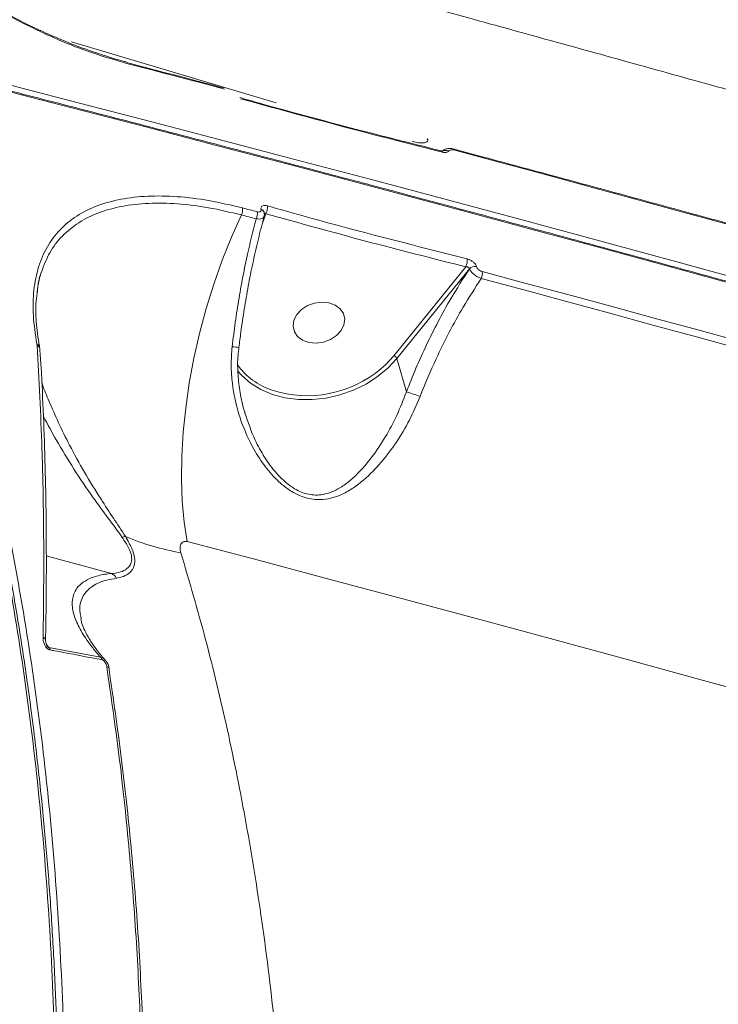
# Model space of a CAD drawing. Units: millimetres. Extents: x -1126 to 14509, y -1344 to 11717.
# Drawn here: x 8748 to 8868, y 1212 to 1382 of the extents above; entities that cross this region are included whole.
import ezdxf

# ---------------------------------------------------------------- set-up
doc = ezdxf.new("R2010")
doc.units = ezdxf.units.MM
doc.layers.add('DiKom', color=7, linetype='Continuous')

msp = doc.modelspace()

# ---------------------------------------------------------------- linework, layer by layer
at = {"layer": 'DiKom', "color": 7, "linetype": 'Continuous', "lineweight": 15}
for p, q in [((8756.5, 1377.85), (8791.64, 1367.38)), ((8817.58, 1361.08), (8817.65, 1361.26)), ((8820.04, 1359.08), (8820.03, 1359.08)), ((8789.06, 1349.04), (8789.05, 1349.06)), ((8789.87, 1348.31), (8789.24, 1346.54)), ((8811.89, 1323.91), (8824.22, 1339.19)), ((8824.84, 1338.86), (8812.38, 1323.43)), ((8824.84, 1338.84), (8824.84, 1338.86)), ((8826.06, 1339.23), (8826.06, 1339.21)), ((8750.56, 1325.69), (8750.53, 1325.95)), ((8750.56, 1325.66), (8750.56, 1325.69)), ((8751.03, 1325.1), (8751.03, 1325.12)), ((8785.23, 1325.34), (8785.22, 1325.34)), ((8814.02, 1317.68), (8812.38, 1323.43)), ((8763.35, 1286.49), (8752.15, 1289.54)), ((8752.14, 1274.34), (8752.58, 1273.77)), ((8752.58, 1273.77), (8761.47, 1272.08))]:
    msp.add_line(p, q, dxfattribs=at)
at = {"layer": 'DiKom', "color": 7, "linetype": 'Continuous', "lineweight": 15, "flags": 128}
for points in [[(8719.03, 1377.24), (8731.19, 1374.17), (8743.54, 1371.02), (8756.07, 1367.79), (8768.77, 1364.5), (8781.63, 1361.14), (8794.64, 1357.71), (8807.8, 1354.22), (8821.1, 1350.67), (8834.53, 1347.06), (8848.07, 1343.4), (8861.73, 1339.68), (8875.49, 1335.91), (8889.34, 1332.09), (8903.28, 1328.22), (8917.29, 1324.31), (8931.36, 1320.35), (8945.49, 1316.36), (8959.67, 1312.33), (8973.89, 1308.27), (8984.45, 1305.24)], [(8984.2, 1304.16), (8973.73, 1307.17), (8959.56, 1311.22), (8945.42, 1315.24), (8931.34, 1319.22), (8917.3, 1323.16), (8903.34, 1327.06), (8889.44, 1330.91), (8875.63, 1334.72), (8861.91, 1338.48), (8848.3, 1342.19), (8834.79, 1345.85), (8821.41, 1349.44), (8808.15, 1352.98), (8795.03, 1356.46), (8782.05, 1359.88), (8769.23, 1363.23), (8756.57, 1366.51), (8744.08, 1369.73), (8731.77, 1372.87), (8719.65, 1375.93)], [(8782.79, 1369.73), (8780.69, 1370.28), (8778.6, 1370.83), (8776.52, 1371.38), (8774.43, 1371.92), (8772.36, 1372.47), (8770.28, 1373.01), (8768.21, 1373.55), (8766.15, 1374.09)], [(8884.44, 1342.31), (8876.56, 1344.48), (8868.72, 1346.63), (8860.91, 1348.77), (8853.13, 1350.89), (8845.38, 1353), (8837.67, 1355.09), (8829.99, 1357.16), (8822.35, 1359.22)], [(8785.85, 1349.3), (8786.16, 1349.22), (8786.48, 1349.14), (8786.8, 1349.05), (8787.11, 1348.97), (8787.43, 1348.89), (8787.75, 1348.8), (8788.07, 1348.72), (8788.38, 1348.64)], [(8776.37, 1291.96), (8775.85, 1295.33), (8775.52, 1298.92), (8775.38, 1302.71), (8775.44, 1306.65), (8775.68, 1310.74), (8776.11, 1314.92), (8776.73, 1319.17), (8777.53, 1323.46), (8778.5, 1327.75), (8779.64, 1332.02), (8780.94, 1336.21), (8782.39, 1340.31), (8783.97, 1344.29), (8785.68, 1348.1)], [(8886.42, 1320.94), (8878.87, 1323.03), (8871.35, 1325.1), (8863.85, 1327.15), (8856.39, 1329.18), (8848.96, 1331.2), (8841.56, 1333.21), (8834.2, 1335.2), (8826.87, 1337.17)], [(8827.07, 1338.36), (8834.4, 1336.39), (8841.77, 1334.4), (8849.17, 1332.4), (8856.61, 1330.37), (8864.08, 1328.34), (8871.58, 1326.28), (8879.11, 1324.21), (8886.66, 1322.13)], [(8800.72, 1333.01), (8799.5, 1333.12), (8798.24, 1332.95), (8797.04, 1332.51), (8796, 1331.83), (8795.2, 1330.97), (8794.71, 1330), (8794.57, 1328.99), (8794.79, 1328.03), (8795.34, 1327.21), (8796.2, 1326.57), (8797.28, 1326.18), (8798.5, 1326.06), (8799.76, 1326.23), (8800.96, 1326.68), (8802, 1327.36), (8802.79, 1328.22), (8803.28, 1329.19), (8803.43, 1330.2), (8803.21, 1331.15), (8802.65, 1331.98), (8801.8, 1332.62), (8800.72, 1333.01)], [(8812.38, 1323.43), (8810.86, 1321.79), (8809.08, 1320.31), (8807.09, 1319.03), (8804.91, 1317.98), (8802.61, 1317.17), (8800.24, 1316.62), (8797.83, 1316.36), (8795.46, 1316.38), (8793.16, 1316.68), (8791, 1317.25), (8789.01, 1318.09), (8787.24, 1319.17), (8785.73, 1320.48), (8785.02, 1321.29)], [(8809.65, 1321.64), (8810.42, 1322.32), (8811.89, 1323.91)], [(8916.87, 1253.69), (8903.66, 1257.4), (8890.52, 1261.07), (8877.45, 1264.7), (8864.45, 1268.28), (8851.54, 1271.82), (8838.73, 1275.31), (8826.02, 1278.75), (8813.42, 1282.14), (8800.94, 1285.47), (8788.59, 1288.75), (8776.37, 1291.96)]]:
    msp.add_lwpolyline(points, dxfattribs=at)
at = {"layer": 'DiKom', "color": 7, "linetype": 'Continuous', "lineweight": 15}
for centre, radius, start, end in [((8819.93, 1358.83), 0.268, 11.0364, 66.0376), ((8820.75, 1358.2), 0.995, 59.8189, 120.0717), ((8822.11, 1359.19), 0.239, 7.4758, 65.9835), ((8786.52, 1348.29), 1.9, 333.3799, 10.6287), ((8788.91, 1348.39), 0.689, 16.5933, 78.3418), ((8788.92, 1348.37), 0.69, 17.0983, 78.3229), ((8788.13, 1349.36), 2.04, 328.9512, 8.2401), ((8719.94, 1092.48), 263.93, 75.0088, 75.578), ((8822.35, 1340.22), 2.14, 331.2668, 8.6933), ((8825.77, 1338.01), 1.25, 76.4568, 137.6055), ((8825.77, 1337.99), 1.25, 76.4578, 137.6045), ((8824.85, 1338.11), 2.23, 334.9302, 6.3824), ((8750.35, 1325.04), 0.693, 6.6775, 72.0028), ((8750.36, 1325.01), 0.683, 8.5316, 72.7282), ((8787.14, 1349.35), 24.09, 262.7258, 265.4451), ((8811.53, 1323.06), 0.926, 23.2782, 67.1824), ((8794.77, 1329.51), 12.13, 215.8138, 251.7181), ((8797.01, 1336.69), 19.65, 252.0686, 310.0278), ((8810.42, 1303.3), 14.82, 66.3443, 75.9352), ((8766.17, 1290.36), 2.52, 99.7099, 112.6379), ((8783.18, 1334.69), 45.34, 247.388, 259.9533), ((8751.44, 1274.95), 0.597, 4.3954, 74.3729), ((8752.13, 1273.24), 0.7, 8.23, 49.8872), ((8761.02, 1271.57), 0.688, 7.1541, 48.5631), ((8762.49, 1269.96), 0.51, 20.3834, 85.5137), ((8762.68, 1270.09), 0.291, 331.3133, 9.6092)]:
    msp.add_arc(centre, radius, start, end, dxfattribs=at)
for points, knots in [([(9051.94, 1435.6), (9051.67, 1434.12), (9051.02, 1430.39), (9049.66, 1423.43), (9047.9, 1414.81), (9045.86, 1405.23), (9043.57, 1394.86), (9041.05, 1383.79), (9038.33, 1372.08), (9035.4, 1359.76), (9032.25, 1346.76), (9028.86, 1332.96), (9025.22, 1318.37), (9021.33, 1302.97), (9017.23, 1286.96), (9012.97, 1270.51), (9008.57, 1253.68), (9004.05, 1236.51), (8999.35, 1218.87), (8994.45, 1200.61), (8989.36, 1181.75), (8984.06, 1162.31), (8978.63, 1142.49), (8973.12, 1122.54), (8967.55, 1102.5), (8961.93, 1082.39), (8956.22, 1062.08), (8950.37, 1041.4), (8944.39, 1020.37), (8938.28, 999.03), (8932.13, 977.63), (8925.68, 955.31), (8918.93, 932.12), (8911.91, 908.1), (8904.83, 884.04), (8897.71, 859.99), (8890.57, 836.01), (8883.83, 813.54), (8877.5, 792.57), (8871.59, 773.07), (8865.73, 753.9), (8859.9, 734.91), (8854.1, 716.15), (8848.34, 697.65), (8842.69, 679.63), (8837.21, 662.3), (8831.92, 645.69), (8826.81, 629.78), (8821.84, 614.44), (8816.97, 599.56), (8812.22, 585.18), (8807.6, 571.35), (8803.16, 558.23), (8798.95, 545.96), (8794.97, 534.54), (8791.23, 523.95), (8787.69, 514.13), (8784.32, 504.99), (8781.15, 496.58), (8778.17, 488.95), (8775.44, 482.18), (8772.97, 476.35), (8770.76, 471.43), (8768.8, 467.41), (8767.09, 464.25), (8765.61, 461.92), (8764.39, 460.54), (8763.6, 459.98), (8763.31, 460.17), (8763.25, 460.21)], [0, 0, 0, 0, 0.009803, 0.024551, 0.039728, 0.05492, 0.070112, 0.085289, 0.100039, 0.1148, 0.129562, 0.144312, 0.15949, 0.174681, 0.189873, 0.205052, 0.219782, 0.234524, 0.249267, 0.263997, 0.279154, 0.294324, 0.309495, 0.324651, 0.339383, 0.354127, 0.368871, 0.383602, 0.398761, 0.413934, 0.429107, 0.444266, 0.461307, 0.478357, 0.495398, 0.512807, 0.530226, 0.547635, 0.562385, 0.577148, 0.591912, 0.606662, 0.621841, 0.637035, 0.652228, 0.667407, 0.682132, 0.696871, 0.711608, 0.726334, 0.741485, 0.756651, 0.771816, 0.786968, 0.801717, 0.816479, 0.831241, 0.845991, 0.861171, 0.876365, 0.891559, 0.906739, 0.921484, 0.936241, 0.950998, 0.965742, 0.980917, 0.996106, 1, 1, 1, 1]), ([(8739.05, 505.69), (8739.02, 504.38), (8738.96, 501.76), (8739.29, 499.42), (8739.85, 498.11), (8740.62, 497.7), (8741.62, 498.1), (8742.86, 499.33), (8744.36, 501.43), (8746.12, 504.41), (8748.13, 508.25), (8750.34, 512.89), (8752.76, 518.29), (8755.38, 524.43), (8758.2, 531.33), (8761.26, 539.07), (8764.56, 547.66), (8768.1, 557.11), (8771.83, 567.32), (8775.72, 578.15), (8779.75, 589.57), (8783.91, 601.53), (8788.23, 614.12), (8792.75, 627.46), (8797.46, 641.53), (8802.36, 656.34), (8807.4, 671.72), (8812.52, 687.5), (8817.7, 703.64), (8822.95, 720.11), (8828.29, 737), (8833.76, 754.46), (8839.37, 772.47), (8845.1, 791.03), (8850.89, 809.91), (8856.96, 829.86), (8863.32, 850.89), (8869.95, 873), (8876.64, 895.48), (8883.38, 918.31), (8890.16, 941.42), (8896.56, 963.42), (8902.58, 984.24), (8908.2, 1003.85), (8913.78, 1023.4), (8919.35, 1043.05), (8924.89, 1062.75), (8930.4, 1082.48), (8935.81, 1102), (8941.07, 1121.09), (8946.16, 1139.74), (8951.09, 1157.91), (8955.88, 1175.77), (8960.59, 1193.43), (8965.19, 1210.87), (8969.68, 1228.03), (8974, 1244.73), (8978.11, 1260.78), (8981.99, 1276.16), (8985.67, 1290.88), (8989.15, 1305.05), (8992.48, 1318.76), (8995.63, 1331.99), (8998.59, 1344.68), (9001.34, 1356.69), (9003.83, 1367.88), (9006.07, 1378.25), (9008.07, 1387.82), (9009.84, 1396.67), (9011.4, 1404.87), (9012.71, 1412.3), (9013.58, 1417.53), (9013.93, 1419.99), (9014, 1420.51)], [0, 0, 0, 0, 0.016704, 0.033448, 0.047227, 0.061017, 0.074807, 0.088585, 0.102764, 0.116956, 0.131148, 0.145326, 0.159106, 0.172898, 0.186689, 0.200469, 0.21465, 0.228844, 0.243038, 0.257219, 0.270977, 0.284746, 0.298516, 0.312273, 0.326429, 0.340598, 0.354766, 0.368922, 0.382703, 0.396497, 0.41029, 0.424071, 0.438253, 0.452447, 0.466642, 0.480824, 0.496744, 0.512672, 0.528592, 0.544856, 0.561129, 0.577392, 0.591155, 0.604929, 0.618703, 0.632465, 0.646627, 0.660803, 0.674978, 0.68914, 0.702902, 0.716676, 0.73045, 0.744212, 0.758373, 0.772546, 0.78672, 0.800881, 0.814661, 0.828452, 0.842244, 0.856024, 0.870204, 0.884397, 0.89859, 0.91277, 0.926548, 0.940338, 0.954128, 0.967906, 0.982086, 0.996279, 1, 1, 1, 1]), ([(8724.13, 987.31), (8725.38, 991.7), (8728.76, 1003.55), (8733.71, 1023.05), (8738.78, 1045.75), (8743.18, 1068.76), (8746.88, 1091.99), (8749.83, 1115.37), (8751.97, 1138.39), (8753.33, 1160.98), (8753.92, 1183.07), (8753.75, 1205.03), (8752.79, 1226.77), (8751.03, 1248.21), (8748.51, 1268.88), (8745.25, 1288.72), (8741.29, 1307.71), (8736.57, 1326.14), (8731.09, 1343.95), (8724.79, 1360.99), (8719.03, 1374.64), (8715.12, 1382.21), (8713.79, 1384.78)], [0, 0, 0, 0, 0.030451, 0.082037, 0.133662, 0.185248, 0.238332, 0.291458, 0.344543, 0.396128, 0.447753, 0.499338, 0.552423, 0.60555, 0.658633, 0.710218, 0.761843, 0.813427, 0.86651, 0.919637, 0.97272, 1, 1, 1, 1]), ([(8724.56, 987.23), (8725.01, 988.76), (8726.55, 994), (8729.01, 1003.02), (8731.94, 1014.25), (8734.68, 1025.5), (8737.24, 1036.73), (8739.62, 1047.95), (8741.82, 1059.15), (8743.84, 1070.36), (8745.69, 1081.56), (8747.35, 1092.76), (8748.84, 1103.96), (8750.16, 1115.18), (8751.29, 1126.4), (8752.25, 1137.63), (8753.03, 1148.82), (8753.62, 1159.93), (8754.03, 1170.92), (8754.24, 1181.8), (8754.28, 1192.57), (8754.12, 1203.23), (8753.78, 1213.78), (8753.26, 1224.23), (8752.55, 1234.59), (8751.65, 1244.84), (8750.57, 1255), (8749.3, 1265.07), (8747.85, 1275.02), (8746.22, 1284.8), (8744.42, 1294.38), (8742.44, 1303.76), (8740.29, 1312.94), (8737.98, 1321.91), (8735.49, 1330.69), (8732.83, 1339.27), (8729.99, 1347.66), (8726.99, 1355.86), (8723.8, 1363.88), (8720.44, 1371.71), (8717.24, 1378.69), (8715.08, 1382.95), (8714.17, 1384.76)], [0, 0, 0, 0, 0.010628, 0.036405, 0.062189, 0.08785, 0.113392, 0.138845, 0.164238, 0.189599, 0.214959, 0.240339, 0.265765, 0.291266, 0.316871, 0.342608, 0.368404, 0.39411, 0.419689, 0.445169, 0.470581, 0.495953, 0.521313, 0.54669, 0.572103, 0.597584, 0.623158, 0.648857, 0.674661, 0.700426, 0.726048, 0.751562, 0.776999, 0.802387, 0.827756, 0.853133, 0.878538, 0.904001, 0.929549, 0.955212, 0.981004, 1, 1, 1, 1]), ([(8751.11, 1379.61), (8749.11, 1380.58), (8745.97, 1382.1), (8742.93, 1383.9), (8741.83, 1384.55)], [0, 0, 0, 0, 0.637881, 1, 1, 1, 1]), ([(8751.09, 1379.8), (8750.89, 1379.89), (8749.5, 1380.52), (8746.93, 1381.85), (8744.13, 1383.34), (8742.54, 1384.29), (8742.11, 1384.55)], [0, 0, 0, 0, 0.065948, 0.458153, 0.852341, 1, 1, 1, 1]), ([(8947.23, 1347.61), (8946.02, 1347.95), (8939.63, 1349.78), (8928.1, 1353.06), (8912.62, 1357.44), (8897.18, 1361.79), (8881.79, 1366.11), (8866.44, 1370.4), (8851.15, 1374.65), (8835.92, 1378.86), (8823.32, 1382.34), (8815.84, 1384.39), (8813.38, 1385.06)], [0, 0, 0, 0, 0.026693, 0.141232, 0.255796, 0.370387, 0.48501, 0.599668, 0.714366, 0.829111, 0.943905, 1, 1, 1, 1]), ([(8765.96, 1374.38), (8765.77, 1374.42), (8764.45, 1374.75), (8761.92, 1375.54), (8758.38, 1376.75), (8754.8, 1378.17), (8752.37, 1379.21), (8751.14, 1379.8), (8751.11, 1379.81)], [0, 0, 0, 0, 0.039748, 0.276704, 0.515021, 0.754198, 0.993664, 1, 1, 1, 1]), ([(8766.15, 1374.09), (8763.71, 1374.8), (8760.02, 1375.87), (8754.96, 1377.86), (8752.39, 1379.02), (8751.11, 1379.61)], [0, 0, 0, 0, 0.492764, 0.746385, 1, 1, 1, 1]), ([(8719.65, 1375.93), (8721.02, 1372.9), (8724.74, 1364.68), (8730.26, 1350.47), (8736.01, 1333.1), (8741.06, 1314.86), (8745.38, 1295.87), (8748.95, 1276.2), (8751.76, 1255.9), (8753.79, 1235.01), (8755.05, 1213.56), (8755.53, 1191.62), (8755.25, 1169.31), (8754.2, 1146.72), (8752.37, 1123.92), (8749.76, 1100.95), (8746.38, 1077.85), (8742.26, 1054.69), (8737.4, 1031.58), (8731.84, 1008.62), (8725.58, 985.89), (8718.63, 963.44), (8711, 941.28), (8702.72, 919.5), (8693.84, 898.19), (8684.4, 877.46), (8674.42, 857.36), (8663.9, 837.95), (8652.88, 819.25), (8641.39, 801.31), (8629.48, 784.2), (8617.22, 768.02), (8605.23, 753.53), (8593.56, 740.6), (8582.26, 729.08), (8570.77, 718.33), (8559.14, 708.41), (8547.47, 699.4), (8535.79, 691.32), (8525.34, 684.85), (8518.76, 681.29), (8516.08, 679.84)], [0, 0, 0, 0, 0.015653, 0.042491, 0.069412, 0.096377, 0.123342, 0.150264, 0.1771, 0.203938, 0.230859, 0.257824, 0.284789, 0.311711, 0.338548, 0.365385, 0.392306, 0.41927, 0.446235, 0.473156, 0.499993, 0.52683, 0.553751, 0.580716, 0.607681, 0.634603, 0.661439, 0.688276, 0.715198, 0.742163, 0.769127, 0.796049, 0.822886, 0.845964, 0.869165, 0.892393, 0.915621, 0.938821, 0.961584, 0.984347, 1, 1, 1, 1]), ([(8984.23, 1304.33), (8983.61, 1304.51), (8978.67, 1305.93), (8969.41, 1308.58), (8956.48, 1312.27), (8943.59, 1315.93), (8930.73, 1319.56), (8917.92, 1323.16), (8905.16, 1326.73), (8892.46, 1330.25), (8879.84, 1333.74), (8867.28, 1337.19), (8854.81, 1340.6), (8842.43, 1343.96), (8830.14, 1347.28), (8817.95, 1350.55), (8805.87, 1353.77), (8793.91, 1356.94), (8782.07, 1360.05), (8770.35, 1363.12), (8758.77, 1366.12), (8747.33, 1369.07), (8736.04, 1371.96), (8726.74, 1374.32), (8721.23, 1375.71), (8719.39, 1376.17)], [0, 0, 0, 0, 0.006606, 0.052804, 0.099003, 0.145202, 0.191401, 0.237599, 0.283799, 0.329997, 0.376196, 0.422396, 0.468595, 0.514794, 0.560994, 0.607193, 0.653393, 0.699593, 0.745793, 0.791993, 0.838194, 0.884395, 0.930596, 0.976797, 1, 1, 1, 1]), ([(8782.61, 1369.93), (8780.51, 1370.48), (8774.92, 1371.95), (8769.4, 1373.39), (8765.95, 1374.29)], [0, 0, 0, 0, 0.375863, 1, 1, 1, 1]), ([(8820.04, 1359.1), (8815.55, 1360.23), (8805.16, 1362.84), (8793.61, 1365.93), (8786.6, 1367.93), (8785.38, 1368.28)], [0, 0, 0, 0, 0.38642, 0.893681, 1, 1, 1, 1]), ([(8820.19, 1358.88), (8819.6, 1359.03), (8816.62, 1359.78), (8805, 1362.73), (8794.09, 1365.72), (8785.53, 1368.06)], [0, 0, 0, 0, 0.051225, 0.256128, 1, 1, 1, 1]), ([(8815.03, 1360.73), (8815.39, 1360.64), (8816.12, 1360.47), (8816.99, 1360.45), (8817.57, 1360.61), (8817.77, 1360.91), (8817.68, 1361.16), (8817.65, 1361.26)], [0, 0, 0, 0, 0.21457, 0.429162, 0.643785, 0.85849, 1, 1, 1, 1]), ([(8820.3, 1359.04), (8820.29, 1359.04), (8820.28, 1359.04), (8820.19, 1359.05), (8820.05, 1359.07), (8819.95, 1359.1), (8819.91, 1359.11)], [0, 0, 0, 0, 0.2330457, 0.5047441, 0.7885355, 1, 1, 1, 1]), ([(8822.21, 1359.4), (8822.15, 1359.41), (8821.79, 1359.52), (8821.21, 1359.55), (8820.58, 1359.36), (8820.2, 1359.13), (8820.11, 1358.96), (8820.11, 1358.96)], [0, 0, 0, 0, 0.0768906, 0.4617131, 0.7448474, 0.9911991, 1, 1, 1, 1]), ([(8821.25, 1359.06), (8821.24, 1359.04), (8821.19, 1358.96), (8821.02, 1358.85), (8820.65, 1358.79), (8820.35, 1358.85), (8820.19, 1358.88)], [0, 0, 0, 0, 0.052385, 0.365058, 0.682726, 1, 1, 1, 1]), ([(8822.35, 1359.22), (8822.2, 1359.25), (8821.89, 1359.31), (8821.51, 1359.27), (8821.32, 1359.16), (8821.26, 1359.07), (8821.25, 1359.06)], [0, 0, 0, 0, 0.307728, 0.615869, 0.919121, 1, 1, 1, 1]), ([(8884.35, 1342.48), (8882.11, 1343.1), (8875.6, 1344.89), (8864.9, 1347.83), (8852.26, 1351.28), (8839.71, 1354.69), (8829.71, 1357.39), (8823.9, 1358.95), (8822.21, 1359.4)], [0, 0, 0, 0, 0.106625, 0.309231, 0.51184, 0.714451, 0.917059, 1, 1, 1, 1]), ([(8750.53, 1325.95), (8750.28, 1327.58), (8749.79, 1330.83), (8749.92, 1335.25), (8750.71, 1339.24), (8752.22, 1342.72), (8754.42, 1345.65), (8757.29, 1348), (8760.8, 1349.76), (8764.9, 1350.89), (8769.52, 1351.42), (8774.6, 1351.33), (8780.05, 1350.68), (8783.91, 1349.76), (8785.85, 1349.3)], [0, 0, 0, 0, 0.083617, 0.167165, 0.250416, 0.333854, 0.417303, 0.500489, 0.583739, 0.667138, 0.750457, 0.833396, 0.916628, 1, 1, 1, 1]), ([(8785.68, 1348.1), (8783.78, 1348.55), (8779.99, 1349.45), (8774.64, 1350.09), (8769.65, 1350.18), (8765.11, 1349.68), (8761.09, 1348.57), (8757.64, 1346.86), (8754.82, 1344.55), (8752.64, 1341.74), (8751.75, 1339.43), (8751.32, 1338.29)], [0, 0, 0, 0, 0.11181, 0.22295, 0.33412, 0.445929, 0.556874, 0.668633, 0.779955, 0.891088, 1, 1, 1, 1]), ([(8785.85, 1349.3), (8785.86, 1349.22), (8785.9, 1349.06), (8785.88, 1348.74), (8785.81, 1348.4), (8785.72, 1348.2), (8785.68, 1348.1)], [0, 0, 0, 0, 0.249926, 0.499947, 0.749918, 1, 1, 1, 1]), ([(8788.38, 1348.64), (8788.39, 1348.64), (8788.48, 1348.61), (8788.67, 1348.58), (8788.86, 1348.62), (8789, 1348.71), (8789.08, 1348.84), (8789.06, 1348.98), (8789.06, 1349.04)], [0, 0, 0, 0, 0.004321, 0.219817, 0.435607, 0.568293, 0.793821, 1, 1, 1, 1]), ([(8789.05, 1349.06), (8789.04, 1349.13), (8789.01, 1349.3), (8789.09, 1349.53), (8789.33, 1349.7), (8789.69, 1349.75), (8789.99, 1349.69), (8790.14, 1349.65)], [0, 0, 0, 0, 0.134277, 0.346976, 0.563262, 0.781751, 1, 1, 1, 1]), ([(8789.55, 1347.85), (8789.58, 1347.96), (8789.65, 1348.19), (8789.6, 1348.43), (8789.57, 1348.57)], [0, 0, 0, 0, 0.4286249, 1, 1, 1, 1]), ([(8789.58, 1348.56), (8789.57, 1348.57), (8789.57, 1348.58), (8789.57, 1348.59), (8789.57, 1348.59)], [0, 0, 0, 0, 0.785223, 1, 1, 1, 1]), ([(8790.14, 1349.65), (8790.73, 1349.49), (8793.66, 1348.66), (8805.03, 1345.49), (8815.93, 1342.71), (8824.46, 1340.54)], [0, 0, 0, 0, 0.05171, 0.258553, 1, 1, 1, 1]), ([(8784.09, 1325.45), (8784.26, 1326.85), (8784.61, 1329.66), (8785.26, 1333.85), (8786.01, 1338), (8786.85, 1341.97), (8787.6, 1345.1), (8788.06, 1346.85), (8788.22, 1347.43)], [0, 0, 0, 0, 0.182784, 0.365596, 0.553738, 0.741906, 0.91419, 1, 1, 1, 1]), ([(8785.26, 1325.33), (8785.36, 1326.2), (8785.63, 1328.4), (8786.16, 1331.93), (8786.84, 1335.88), (8787.61, 1339.76), (8788.47, 1343.54), (8789.13, 1346.23), (8789.53, 1347.61), (8789.59, 1347.82)], [0, 0, 0, 0, 0.110373, 0.280898, 0.45238, 0.624499, 0.796811, 0.968778, 1, 1, 1, 1]), ([(8789.55, 1347.83), (8789.52, 1347.75), (8789.46, 1347.61), (8789.19, 1347.46), (8788.8, 1347.37), (8788.41, 1347.41), (8788.22, 1347.43)], [0, 0, 0, 0, 0.242251, 0.419536, 0.707886, 1, 1, 1, 1]), ([(8789.87, 1348.31), (8789.83, 1348.34), (8789.74, 1348.39), (8789.63, 1348.41), (8789.57, 1348.39), (8789.56, 1348.35), (8789.55, 1348.34)], [0, 0, 0, 0, 0.301426, 0.593371, 0.870499, 1, 1, 1, 1]), ([(8824.22, 1339.19), (8818.46, 1340.64), (8806.94, 1343.55), (8795.56, 1346.73), (8789.87, 1348.31)], [0, 0, 0, 0, 0.499921, 1, 1, 1, 1]), ([(8824.46, 1340.54), (8824.62, 1340.49), (8824.93, 1340.39), (8825.39, 1340.12), (8825.76, 1339.79), (8825.98, 1339.48), (8826.04, 1339.3), (8826.06, 1339.23)], [0, 0, 0, 0, 0.218231, 0.43677, 0.653043, 0.865806, 1, 1, 1, 1]), ([(8814.02, 1317.68), (8814.56, 1319.04), (8815.63, 1321.77), (8817.47, 1325.82), (8819.47, 1329.81), (8821.9, 1334.24), (8823.77, 1337.15), (8824.84, 1338.84)], [0, 0, 0, 0, 0.182568, 0.365115, 0.553028, 0.740942, 1, 1, 1, 1]), ([(8824.84, 1338.86), (8824.83, 1338.88), (8824.82, 1338.94), (8824.73, 1339.04), (8824.59, 1339.13), (8824.41, 1339.18), (8824.29, 1339.19), (8824.22, 1339.19)], [0, 0, 0, 0, 0.127648, 0.330872, 0.543812, 0.768227, 1, 1, 1, 1]), ([(8826.87, 1337.17), (8826.71, 1337.23), (8826.36, 1337.38), (8825.89, 1337.67), (8825.46, 1338.01), (8825.1, 1338.38), (8824.91, 1338.67), (8824.85, 1338.82), (8824.84, 1338.84)], [0, 0, 0, 0, 0.180509, 0.402961, 0.530995, 0.749632, 0.966382, 1, 1, 1, 1]), ([(8826.06, 1339.21), (8826.07, 1339.2), (8826.09, 1339.12), (8826.17, 1338.95), (8826.34, 1338.76), (8826.56, 1338.59), (8826.8, 1338.45), (8826.99, 1338.39), (8827.07, 1338.36)], [0, 0, 0, 0, 0.033957, 0.252151, 0.470539, 0.597931, 0.819268, 1, 1, 1, 1]), ([(8751.32, 1338.29), (8751.3, 1338.26), (8750.87, 1337.27), (8750.73, 1336.06), (8750.6, 1334.9)], [0, 0, 0, 0, 0.0312682, 1, 1, 1, 1]), ([(8750.63, 1335.08), (8750.66, 1335.42), (8750.79, 1336.58), (8751.09, 1337.58), (8751.31, 1338.3)], [0, 0, 0, 0, 0.2918301, 1, 1, 1, 1]), ([(8826.87, 1337.17), (8825.83, 1335.55), (8823.91, 1332.59), (8821.35, 1327.94), (8818.79, 1322.82), (8817.26, 1319.07), (8816.37, 1316.88)], [0, 0, 0, 0, 0.258087, 0.475013, 0.694088, 1, 1, 1, 1]), ([(8750.97, 1325.59), (8750.75, 1327.01), (8750.34, 1329.71), (8750.31, 1332.85), (8750.54, 1334.49), (8750.63, 1335.08)], [0, 0, 0, 0, 0.415944, 0.789621, 1, 1, 1, 1]), ([(8750.53, 1325.95), (8750.61, 1325.92), (8750.78, 1325.85), (8750.93, 1325.68), (8751.01, 1325.53), (8750.99, 1325.44), (8750.99, 1325.42)], [0, 0, 0, 0, 0.298174, 0.611849, 0.925507, 1, 1, 1, 1]), ([(8751.6, 1275.53), (8751.61, 1276.06), (8751.65, 1278.71), (8751.73, 1285.56), (8751.71, 1295.87), (8751.42, 1310.1), (8750.89, 1319.79), (8750.56, 1325.66)], [0, 0, 0, 0, 0.029986, 0.149949, 0.39007, 0.630191, 1, 1, 1, 1]), ([(8751.04, 1325.01), (8751.04, 1325.09), (8751.04, 1325.26), (8750.99, 1325.43), (8750.96, 1325.52)], [0, 0, 0, 0, 0.489891, 1, 1, 1, 1]), ([(8752.02, 1275), (8752.04, 1275.89), (8752.13, 1279.94), (8752.18, 1286.97), (8752.14, 1296.06), (8751.98, 1304.92), (8751.68, 1313.54), (8751.37, 1320.27), (8751.11, 1324.06), (8751.04, 1325.11)], [0, 0, 0, 0, 0.049933, 0.227729, 0.404725, 0.580998, 0.756738, 0.932143, 1, 1, 1, 1]), ([(8816.37, 1316.88), (8815.79, 1315.52), (8814.61, 1312.75), (8812.33, 1308.97), (8809.72, 1305.49), (8807.22, 1302.93), (8804.96, 1301.18), (8803.19, 1300.15), (8801.42, 1299.47), (8799.43, 1299.08), (8796.98, 1299.27), (8794.57, 1300.32), (8792.67, 1301.71), (8790.83, 1303.47), (8788.93, 1305.9), (8786.86, 1309.46), (8785.1, 1313.87), (8784.13, 1318.37), (8783.84, 1322.28), (8784.01, 1324.39), (8784.09, 1325.45)], [0, 0, 0, 0, 0.071788, 0.14563, 0.221172, 0.298519, 0.340639, 0.383293, 0.416101, 0.449613, 0.498646, 0.547791, 0.580449, 0.61397, 0.670437, 0.728316, 0.81195, 0.898069, 0.948688, 1, 1, 1, 1]), ([(8786.3, 1314.08), (8786.21, 1314.34), (8785.8, 1315.6), (8785.36, 1317.92), (8785.03, 1320.97), (8785, 1323.45), (8785.2, 1324.88), (8785.26, 1325.33)], [0, 0, 0, 0, 0.073121, 0.349412, 0.619786, 0.879965, 1, 1, 1, 1]), ([(8751.38, 1319.24), (8751.42, 1319.13), (8751.77, 1318.17), (8752.7, 1315.88), (8754.23, 1312.41), (8756.24, 1308.3), (8758.68, 1303.88), (8761.25, 1299.67), (8763.69, 1296.01), (8765.06, 1293.89), (8765.75, 1292.84)], [0, 0, 0, 0, 0.015333, 0.134735, 0.2776, 0.420544, 0.590345, 0.760161, 0.880213, 1, 1, 1, 1]), ([(8786.29, 1314.07), (8786.82, 1312.5), (8787.7, 1309.86), (8789.61, 1306.42), (8791.31, 1304.07), (8793, 1302.35), (8794.71, 1301.01), (8796.91, 1300), (8799.1, 1299.89), (8800.86, 1300.32), (8802.42, 1301.04), (8803.98, 1302.11), (8805.96, 1303.88), (8808.16, 1306.45), (8810.43, 1309.87), (8812.45, 1313.62), (8813.49, 1316.32), (8814.02, 1317.68)], [0, 0, 0, 0, 0.104119, 0.174224, 0.245693, 0.284865, 0.325003, 0.382351, 0.439615, 0.478833, 0.519198, 0.571163, 0.62389, 0.719025, 0.816246, 0.907075, 1, 1, 1, 1]), ([(8765.2, 1292.68), (8764.39, 1293.8), (8762.74, 1296.06), (8759.87, 1299.95), (8756.82, 1304.46), (8754.03, 1309.1), (8752.32, 1312.19), (8751.69, 1313.46), (8751.66, 1313.52)], [0, 0, 0, 0, 0.1627038, 0.3293255, 0.5612791, 0.7991855, 0.9907766, 1, 1, 1, 1]), ([(8786.2, 1314.33), (8786.21, 1314.31), (8786.22, 1314.22), (8786.26, 1314.14), (8786.29, 1314.07)], [0, 0, 0, 0, 0.234572, 1, 1, 1, 1]), ([(8765.75, 1292.84), (8766.15, 1292.15), (8766.89, 1290.89), (8767.42, 1289.13), (8767.32, 1287.62), (8766.56, 1286.58), (8765.43, 1285.92), (8764.62, 1285.75), (8764.22, 1285.66)], [0, 0, 0, 0, 0.167269, 0.30432, 0.441676, 0.637036, 0.816723, 1, 1, 1, 1]), ([(8763.36, 1286.48), (8763.36, 1286.48), (8763.46, 1286.48), (8763.98, 1286.54), (8764.92, 1286.69), (8766.05, 1287.23), (8766.8, 1288.13), (8766.88, 1289.45), (8766.32, 1291), (8765.6, 1292.08), (8765.2, 1292.68)], [0, 0, 0, 0, 0.0002717, 0.0414493, 0.2242994, 0.406579, 0.5849826, 0.7124734, 0.8404581, 1, 1, 1, 1]), ([(8776.37, 1291.96), (8776.28, 1291.98), (8776.1, 1292.01), (8775.79, 1291.97), (8775.49, 1291.81), (8775.2, 1291.42), (8775.12, 1290.95), (8775.17, 1290.44), (8775.23, 1290.21), (8775.27, 1290.05)], [0, 0, 0, 0, 0.076748, 0.160532, 0.317394, 0.466159, 0.762511, 0.842874, 1, 1, 1, 1]), ([(8775.27, 1290.05), (8776.73, 1285.1), (8779.64, 1275.21), (8783.37, 1259.6), (8786.6, 1243.47), (8789.38, 1226.21), (8791.62, 1207.86), (8793.24, 1188.42), (8794.17, 1168.37), (8794.35, 1147.74), (8793.78, 1126.6), (8792.47, 1105.64), (8790.47, 1084.94), (8787.82, 1064.57), (8784.47, 1043.97), (8780.38, 1023.22), (8775.56, 1002.37), (8769.98, 981.44), (8763.63, 960.52), (8756.48, 939.59), (8748.62, 918.97), (8740.23, 899.15), (8731.43, 880.25), (8722.3, 862.31), (8712.59, 844.79), (8702.32, 827.78), (8691.51, 811.35), (8680.47, 795.95), (8669.27, 781.59), (8657.95, 768.25), (8646.27, 755.63), (8634.25, 743.82), (8621.94, 732.78), (8613.61, 726.26), (8609.44, 723)], [0, 0, 0, 0, 0.028334, 0.056667, 0.085283, 0.113899, 0.145533, 0.177191, 0.208824, 0.24139, 0.273983, 0.306549, 0.337188, 0.367849, 0.398488, 0.43001, 0.461558, 0.493081, 0.525743, 0.558406, 0.591538, 0.624669, 0.655787, 0.68693, 0.718048, 0.750073, 0.782124, 0.81415, 0.844705, 0.875282, 0.905838, 0.937217, 0.96862, 1, 1, 1, 1]), ([(8761.47, 1272.08), (8761.01, 1272.62), (8759.77, 1274.08), (8758.22, 1276.34), (8757.01, 1278.79), (8756.5, 1281.03), (8756.72, 1282.73), (8757.41, 1284.03), (8758.39, 1285), (8759.95, 1285.82), (8761.68, 1286.29), (8762.97, 1286.44), (8763.35, 1286.49)], [0, 0, 0, 0, 0.078333, 0.212593, 0.347266, 0.481792, 0.61585, 0.691665, 0.782071, 0.872619, 0.962813, 1, 1, 1, 1]), ([(8763.35, 1286.49), (8763.35, 1286.49), (8763.35, 1286.49), (8763.36, 1286.48), (8763.36, 1286.48), (8763.36, 1286.48)], [0, 0, 0, 0, 0.468066, 0.834038, 1, 1, 1, 1]), ([(8764.22, 1285.66), (8764.2, 1285.7), (8764.1, 1285.87), (8763.84, 1286.2), (8763.53, 1286.38), (8763.36, 1286.48)], [0, 0, 0, 0, 0.084287, 0.500357, 1, 1, 1, 1]), ([(8764.22, 1285.66), (8763.65, 1285.57), (8761.94, 1285.28), (8759.98, 1284.38), (8758.43, 1282.79), (8757.74, 1280.88), (8758.03, 1279.29), (8758.16, 1278.62)], [0, 0, 0, 0, 0.103804, 0.313685, 0.523897, 0.795945, 1, 1, 1, 1]), ([(8762.32, 1271.54), (8762.22, 1271.66), (8761.56, 1272.38), (8760.62, 1273.61), (8759.51, 1275.23), (8758.75, 1276.65), (8758.27, 1277.81), (8758.15, 1278.38), (8758.1, 1278.61)], [0, 0, 0, 0, 0.039881, 0.252203, 0.464114, 0.675596, 0.865605, 1, 1, 1, 1]), ([(8752.82, 1273.34), (8752.73, 1273.36), (8752.56, 1273.41), (8752.3, 1273.6), (8752.04, 1273.88), (8751.79, 1274.34), (8751.62, 1274.93), (8751.6, 1275.33), (8751.6, 1275.53)], [0, 0, 0, 0, 0.10988, 0.220076, 0.325718, 0.492512, 0.753764, 1, 1, 1, 1]), ([(8752.33, 1273.95), (8752.32, 1273.97), (8752.27, 1274.03), (8752.18, 1274.2), (8752.08, 1274.5), (8752.02, 1274.81), (8752.04, 1274.97), (8752.05, 1275.01)], [0, 0, 0, 0, 0.0511313, 0.1762323, 0.4192249, 0.8652084, 1, 1, 1, 1]), ([(8752.33, 1273.95), (8752.36, 1273.92), (8752.39, 1273.88), (8752.45, 1273.83), (8752.48, 1273.81), (8752.51, 1273.79), (8752.55, 1273.78), (8752.57, 1273.77), (8752.58, 1273.77)], [0, 0, 0, 0, 0.353618, 0.489953, 0.628174, 0.667121, 0.802133, 1, 1, 1, 1]), ([(8761.7, 1271.65), (8761.15, 1271.76), (8758.42, 1272.29), (8755.47, 1272.85), (8753.07, 1273.29), (8752.82, 1273.34)], [0, 0, 0, 0, 0.18317, 0.915877, 1, 1, 1, 1]), ([(8761.47, 1272.08), (8761.64, 1272.03), (8761.96, 1271.93), (8762.21, 1271.67), (8762.33, 1271.55)], [0, 0, 0, 0, 0.527747, 1, 1, 1, 1]), ([(8762.53, 1270.47), (8762.5, 1270.62), (8762.45, 1270.88), (8762.27, 1271.23), (8762.08, 1271.46), (8761.88, 1271.6), (8761.76, 1271.64), (8761.7, 1271.65)], [0, 0, 0, 0, 0.319547, 0.561922, 0.728004, 0.864054, 1, 1, 1, 1]), ([(8762.94, 1270.14), (8762.93, 1270.27), (8762.89, 1270.62), (8762.67, 1271.14), (8762.4, 1271.44), (8762.3, 1271.56)], [0, 0, 0, 0, 0.254502, 0.711925, 1, 1, 1, 1]), ([(8768.39, 1208.04), (8768.15, 1213.39), (8767.66, 1224.09), (8766.38, 1239.83), (8764.73, 1255.35), (8763.27, 1265.43), (8762.53, 1270.47)], [0, 0, 0, 0, 0.249119, 0.498244, 0.74912, 1, 1, 1, 1]), ([(8762.94, 1269.95), (8763.67, 1264.96), (8765.13, 1254.96), (8766.78, 1239.51), (8768.06, 1223.76), (8768.55, 1213), (8768.8, 1207.62)], [0, 0, 0, 0, 0.249122, 0.498242, 0.749123, 1, 1, 1, 1]), ([(8752.51, 684.03), (8753.68, 687.67), (8756.03, 694.95), (8759.79, 706.83), (8763.72, 719.4), (8767.98, 733.17), (8772.56, 748.13), (8777.48, 764.32), (8782.61, 781.36), (8787.96, 799.23), (8793.51, 817.9), (8799.09, 836.74), (8804.67, 855.66), (8810.24, 874.58), (8815.95, 894.01), (8821.78, 913.89), (8827.72, 934.19), (8833.77, 954.88), (8839.92, 975.89), (8846.17, 997.28), (8852.42, 1018.7), (8858.52, 1039.66), (8864.44, 1059.99), (8870.14, 1079.64), (8875.79, 1099.17), (8881.36, 1118.51), (8886.83, 1137.6), (8892.04, 1155.89), (8896.98, 1173.37), (8901.65, 1190.01), (8906.15, 1206.2), (8910.46, 1221.84), (8914.57, 1236.96), (8917.08, 1246.37), (8918.34, 1251.08)], [0, 0, 0, 0, 0.028333, 0.056667, 0.085283, 0.113898, 0.145532, 0.177191, 0.208824, 0.24139, 0.273983, 0.306549, 0.337187, 0.367849, 0.398488, 0.43001, 0.461558, 0.49308, 0.525743, 0.558405, 0.591537, 0.624669, 0.655787, 0.68693, 0.718048, 0.750073, 0.782124, 0.81415, 0.844705, 0.875282, 0.905838, 0.937217, 0.968621, 1, 1, 1, 1])]:
    msp.add_open_spline(points, degree=3, knots=knots, dxfattribs=at)

doc.saveas('drawing.dxf')
